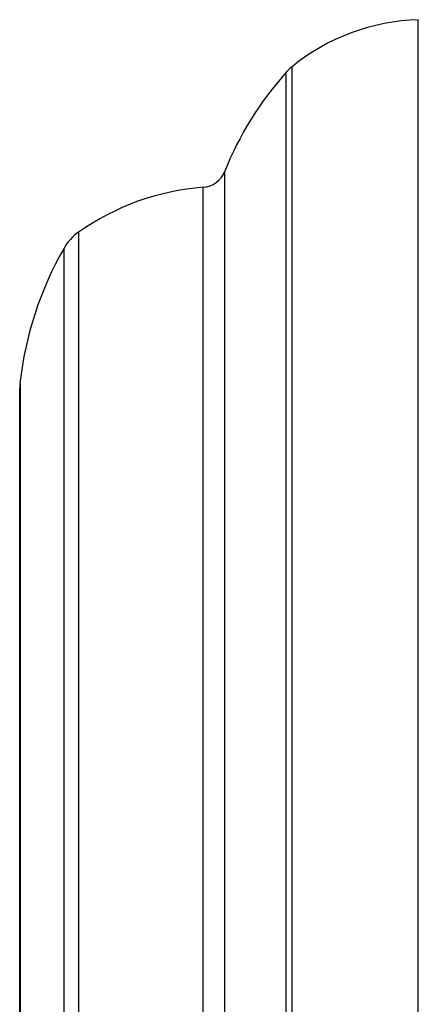
# Model space of a CAD drawing. Units: millimetres. Extents: x 5 to 995, y 5 to 995.
# Drawn here: x 202 to 205, y 483 to 489 of the extents above; entities that cross this region are included whole.
import ezdxf

# ---------------------------------------------------------------- set-up
doc = ezdxf.new("R2010")
doc.units = ezdxf.units.MM

msp = doc.modelspace()

# ---------------------------------------------------------------- linework, layer by layer
at = {"color": 7, "linetype": 'Continuous', "lineweight": 25}
for p, q in [((205.0013, 470.9973), (205.0013, 489.3306)), ((202.3346, 480.1639), (202.3346, 486.8628))]:
    msp.add_line(p, q, dxfattribs=at)
at = {"color": 8, "linetype": 'Continuous', "lineweight": 25}
for p, q in [((204.118, 480.1639), (204.118, 488.9789)), ((204.1547, 489.014), (204.1547, 480.1639)), ((203.705, 488.3137), (203.705, 480.1639)), ((203.5629, 480.1639), (203.5629, 488.2092)), ((202.728, 487.9084), (202.728, 480.1639)), ((202.6311, 480.1639), (202.6311, 487.8019)), ((202.3367, 486.8997), (202.3367, 480.1639))]:
    msp.add_line(p, q, dxfattribs=at)
at = {"color": 7, "linetype": 'Continuous', "lineweight": 25}
for centre, radius, start, end in [((205.0421, 487.9312), 1.4, 91.66987, 129.33484), ((205.7796, 487.4866), 2.2333, 138.07189, 158.26462), ((204.366, 488.7562), 0.3333, 129.33484, 138.07189), ((203.5502, 488.3754), 0.1667, 274.37364, 338.26462), ((203.69, 486.5474), 1.6667, 94.37364, 125.25545), ((202.9204, 487.6362), 0.3333, 125.25545, 150.19025), ((204.6557, 486.6419), 2.3333, 150.19025, 173.65882), ((202.668, 486.8628), 0.3333, 173.65882, 180)]:
    msp.add_arc(centre, radius, start, end, dxfattribs=at)

doc.saveas('drawing.dxf')
